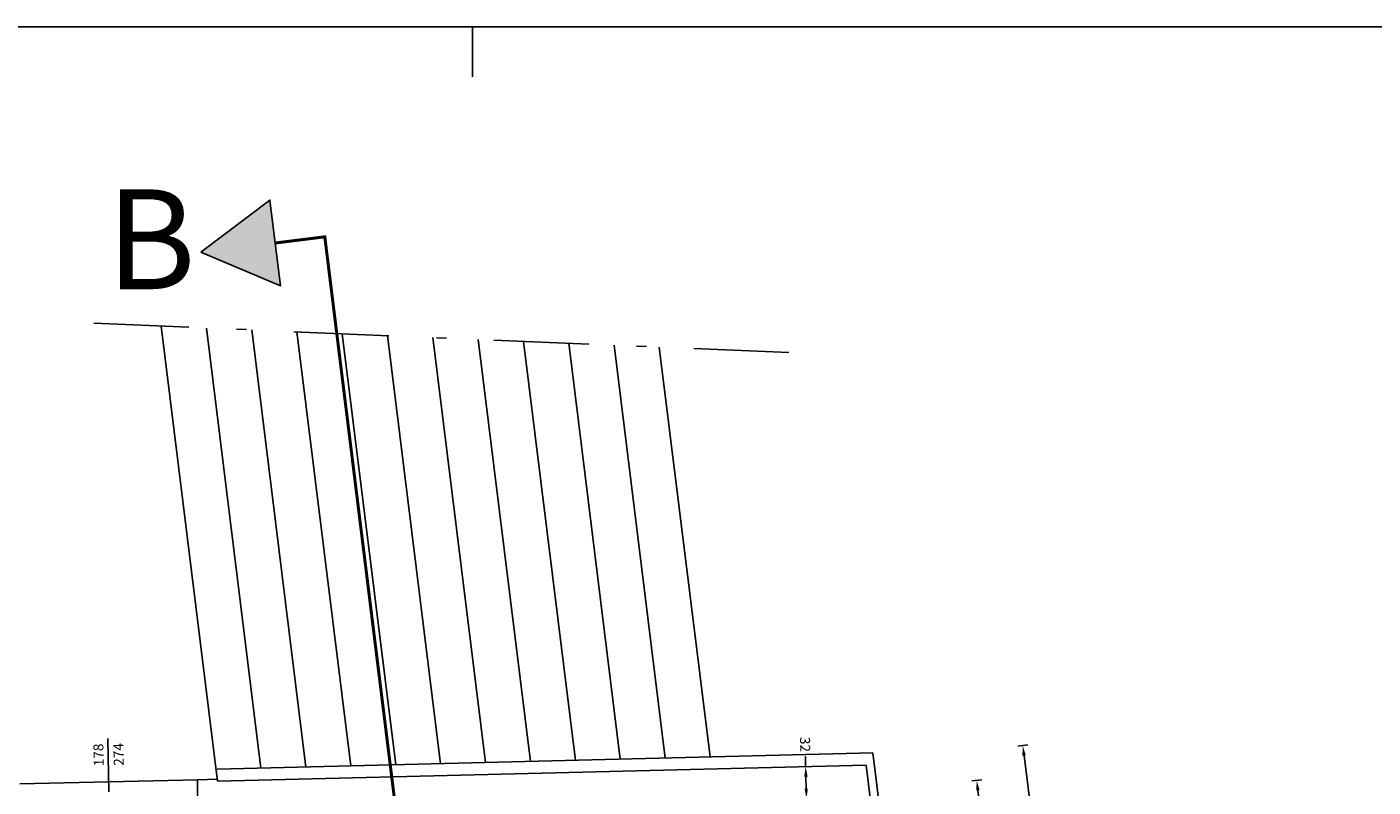
# Model space of a CAD drawing. Units: metres. Extents: x 91 to 238, y -7 to 33.
# Drawn here: x 128 to 142, y 25 to 33 of the extents above; entities that cross this region are included whole.
import ezdxf
from ezdxf.enums import TextEntityAlignment as Align

# ---------------------------------------------------------------- set-up
doc = ezdxf.new("R2010")
doc.units = ezdxf.units.M
doc.header["$LTSCALE"] = 0.01
doc.header["$PDMODE"] = 3
doc.header["$PDSIZE"] = 0.025
doc.linetypes.add('TRATTOPUNTO', pattern=[25.4, 12.7, -6.35, 0, -6.35])
for name, color, linetype in [('CARTIGLIO', 7, 'Continuous'), ('MISURE', 3, 'Continuous'), ('MURI', 150, 'Continuous'), ('POSIZIONE SEZIONI', 6, 'Continuous'), ('VISTE', 2, 'Continuous')]:
    doc.layers.add(name, color=color, linetype=linetype)
doc.styles.get("Standard").update_dxf_attribs({"font": 'arial.ttf'})
doc.dimstyles.get("Standard").update_dxf_attribs({"dimtxt": 0.1, "dimasz": 0.1, "dimexe": 0.18, "dimexo": 0.0625, "dimgap": 0.05, "dimtad": 0, "dimdec": 0, "dimlfac": 100, "dimzin": 0, "dimdsep": 46, "dimtxsty": 'Standard', "dimcen": 0, "dimse1": 1, "dimse2": 1, "dimclrd": 8, "dimclrt": 256, "dimadec": 0, "dimazin": 0, "dimtfac": 1, "dimtdec": 0, "dimtofl": 0, "dimtmove": 0, "dimatfit": 3, "dimfxl": 1, "dimtolj": 1, "dimtzin": 0, "dimlwd": -1, "dimarcsym": 0})

# ---------------------------------------------------------------- blocks, each defined once
blk = doc.blocks.new('*D1')
at = {"layer": 'Defpoints', "color": 0, "transparency": 16777216}
for p in [(136.375, 25.299), (138.234, 22.017), (136.796, 21.842)]:
    blk.add_point(p, dxfattribs=at)
at = {"layer": 'MISURE', "color": 8, "transparency": 16777216}
for p, q in [((137.825, 25.375), (138.004, 23.905)), ((138.222, 22.116), (138.043, 23.586))]:
    blk.add_line(p, q, dxfattribs=at)
for points in [[(137.842, 25.377), (137.809, 25.373), (137.813, 25.474)], [(138.239, 22.118), (138.206, 22.114), (138.234, 22.017)]]:
    blk.add_solid(points, dxfattribs=at)
at = {"layer": 'MISURE', "transparency": 16777216, "insert": (138.024, 23.746), "char_height": 0.1, "attachment_point": 5, "rotation": 276.9471}
blk.add_mtext('\\A1;348', dxfattribs=at)
blk = doc.blocks.new('*D7')
at = {"layer": 'Defpoints', "color": 0, "transparency": 16777216}
for p in [(136.707, 25.627), (141.452, 0.191), (139.885, -0.003)]:
    blk.add_point(p, dxfattribs=at)
at = {"layer": 'MISURE', "color": 8, "transparency": 16777216}
for p, q in [((138.287, 25.722), (139.839, 13.205)), ((141.44, 0.29), (139.888, 12.808))]:
    blk.add_line(p, q, dxfattribs=at)
for points in [[(138.304, 25.724), (138.27, 25.72), (138.275, 25.822)], [(141.457, 0.292), (141.424, 0.288), (141.452, 0.191)]]:
    blk.add_solid(points, dxfattribs=at)
at = {"layer": 'MISURE', "transparency": 16777216, "insert": (139.864, 13.006), "char_height": 0.1, "attachment_point": 5, "rotation": 277.0676}
blk.add_mtext('\\A1;2583', dxfattribs=at)
blk = doc.blocks.new('*D8')
at = {"layer": 'Defpoints', "color": 0, "transparency": 16777216}
for p in [(136.367, 25.619), (136.1, 25.612), (136.375, 25.299)]:
    blk.add_point(p, dxfattribs=at)
at = {"layer": 'MISURE', "color": 8, "transparency": 16777216}
for p, q in [((136.1, 25.612), (136.098, 25.712)), ((136.106, 25.392), (136.103, 25.512))]:
    blk.add_line(p, q, dxfattribs=at)
for points in [[(136.12, 25.512), (136.086, 25.512), (136.1, 25.612)], [(136.123, 25.392), (136.089, 25.392), (136.108, 25.292)]]:
    blk.add_solid(points, dxfattribs=at)
at = {"layer": 'MISURE', "transparency": 16777216, "insert": (136.095, 25.833), "char_height": 0.1, "attachment_point": 5, "rotation": 271.4395}
blk.add_mtext('\\A1;32', dxfattribs=at)

msp = doc.modelspace()

# ---------------------------------------------------------------- hatches: boundary and pattern name
at = {"layer": 'POSIZIONE SEZIONI'}
h = msp.add_hatch(color=256, dxfattribs=at)
h.dxf.hatch_style = 1
h.paths.add_polyline_path([(130.044, 30.761), (130.841, 30.424), (130.735, 31.283)])

# ---------------------------------------------------------------- linework, layer by layer
at = {"layer": 'CARTIGLIO'}
for p, q in [((101.265, 33.016), (237.765, 33.016)), ((132.765, 33.016), (132.765, 32.516))]:
    msp.add_line(p, q, dxfattribs=at)
at = {"layer": 'MISURE', "color": 8}
msp.add_line((129.123, 25.359), (129.111, 25.892), dxfattribs=at)
at = {"layer": 'MISURE'}
for p, q in [((138.225, 25.815), (138.324, 25.828)), ((137.763, 25.468), (137.863, 25.48))]:
    msp.add_line(p, q, dxfattribs=at)
at = {"layer": 'MURI', "linetype": 'TRATTOPUNTO', "ltscale": 7.5}
msp.add_line((128.972, 30.05), (136.015, 29.753), dxfattribs=at)
at = {"layer": 'MURI', "linetype": 'Continuous'}
for p, q in [((136.707, 25.627), (130.211, 25.464)), ((136.747, 25.3), (136.707, 25.627)), ((130.01, 25.479), (130.21, 25.484)), ((130.01, 25.479), (130.011, 25.459)), ((130.21, 25.484), (130.211, 25.464)), ((130.009, 25.119), (130.011, 25.459))]:
    msp.add_line(p, q, dxfattribs=at)
at = {"layer": 'POSIZIONE SEZIONI'}
msp.add_lwpolyline([(130.044, 30.761), (130.841, 30.424), (130.735, 31.283)], close=True, dxfattribs=at)
at = {"layer": 'POSIZIONE SEZIONI', "linetype": 'TRATTOPUNTO', "ltscale": 3, "const_width": 0.03}
msp.add_lwpolyline([(130.788, 30.853), (131.285, 30.915), (135.628, -4.122), (135.132, -4.183)], dxfattribs=at)
at = {"layer": 'VISTE'}
for p, q in [((129.645, 30.021), (130.211, 25.464)), ((130.099, 30.002), (130.646, 25.595)), ((130.553, 29.983), (131.095, 25.606)), ((131.006, 29.964), (131.545, 25.618)), ((131.46, 29.945), (131.995, 25.629)), ((131.914, 29.926), (132.445, 25.64)), ((132.367, 29.907), (132.895, 25.651)), ((132.821, 29.887), (133.345, 25.663)), ((133.275, 29.868), (133.795, 25.674)), ((133.728, 29.849), (134.244, 25.685)), ((134.182, 29.83), (134.694, 25.697)), ((134.635, 29.811), (135.144, 25.708)), ((136.772, 25.749), (130.208, 25.584)), ((136.772, 25.749), (139.981, -0.134))]:
    msp.add_line(p, q, dxfattribs=at)
at = {"layer": 'VISTE', "linetype": 'Continuous'}
msp.add_line((128.231, 25.438), (130.01, 25.479), dxfattribs=at)

# ---------------------------------------------------------------- texts
at = {"layer": 'MISURE'}
for s, p in [('178', (129.067, 25.843)), ('274', (129.267, 25.848))]:
    msp.add_text(s, height=0.1, rotation=91.3029, dxfattribs=at).set_placement(p, align=Align.RIGHT)
at = {"layer": 'POSIZIONE SEZIONI'}
msp.add_text('B', height=1, dxfattribs=at).set_placement((129.545, 30.761), align=Align.MIDDLE)

# ---------------------------------------------------------------- dimensions: what is measured, and where the dimension line sits
at = {"layer": 'MISURE'}
for p1, p2, distance, picture, middle in [((136.375, 25.299), (136.367, 25.619), 0.266, '*D8', (136.095, 25.833)), ((136.707, 25.627), (139.885, -0.003), 1.58, '*D7', (139.864, 13.006)), ((136.375, 25.299), (136.796, 21.842), 1.449, '*D1', (138.024, 23.746))]:
    dim = msp.add_aligned_dim(p1=p1, p2=p2, distance=distance, dimstyle='Standard', dxfattribs=at)
    dim.commit()
    dim.dimension.update_dxf_attribs({"geometry": picture, "text_midpoint": middle})

doc.saveas('drawing.dxf')
